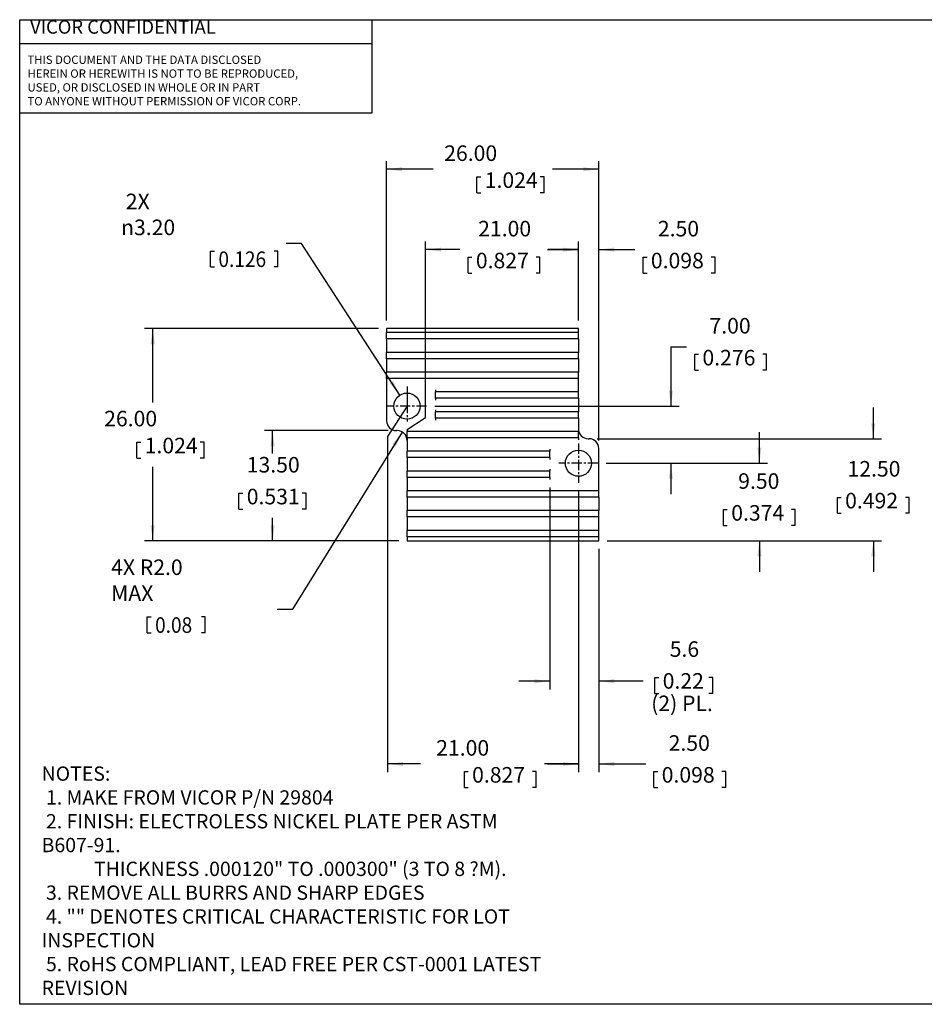
# Model space of a CAD drawing. Extents: x -2685 to -2317, y 685 to 927.
# Drawn here: x -2685 to -2464, y 685 to 927 of the extents above; entities that cross this region are included whole.
import ezdxf

# ---------------------------------------------------------------- set-up
doc = ezdxf.new("R2010")
doc.units = 0
doc.linetypes.add('DOT_CENTER', pattern=[2, 1.25, -0.25, 0.25, -0.25])
doc.layers.get('0').update_dxf_attribs({"linetype": 'CONTINUOUS'})
for name, color, linetype in [('1', 7, 'CONTINUOUS'), ('11', 7, 'CONTINUOUS'), ('13', 7, 'CONTINUOUS')]:
    doc.layers.add(name, color=color, linetype=linetype)
doc.styles.add('CONVERTER_1', font='txt.shx', dxfattribs={"width": 0.9})
doc.styles.add('CONVERTER_5', font='txt.shx', dxfattribs={"width": 1.26})
doc.styles.add('CONVERTER_6', font='txt.shx', dxfattribs={"width": 0.945})
doc.dimstyles.new('ME10_DIM_10', dxfattribs={"dimtxt": 1.905, "dimasz": 1.905, "dimexe": 0.99949, "dimexo": 0.99949, "dimtad": 0, "dimtih": 1, "dimtoh": 1, "dimzin": 1, "dimtxsty": 'STANDARD', "dimsah": 1, "dimcen": 0.09, "dimclrd": 2, "dimclre": 2, "dimclrt": 3, "dimazin": 3, "dimtfac": 1, "dimtdec": 4, "dimtofl": 0, "dimtmove": 0, "dimatfit": 3, "dimtolj": 1, "dimtzin": 0})
doc.dimstyles.new('ME10_DIM_11', dxfattribs={"dimtxt": 1.905, "dimasz": 1.905, "dimexe": 0.99949, "dimexo": 0.99949, "dimtad": 0, "dimtih": 1, "dimtoh": 1, "dimzin": 1, "dimtxsty": 'STANDARD', "dimsah": 1, "dimcen": 0.09, "dimclrd": 2, "dimclre": 2, "dimclrt": 3, "dimazin": 3, "dimtfac": 1, "dimtdec": 4, "dimtofl": 0, "dimtmove": 0, "dimatfit": 3, "dimtolj": 1, "dimtzin": 0})
doc.dimstyles.new('ME10_DIM_12', dxfattribs={"dimtxt": 1.905, "dimasz": 1.905, "dimexe": 0.99949, "dimexo": 0.99949, "dimtad": 0, "dimtih": 1, "dimtoh": 1, "dimzin": 1, "dimtxsty": 'STANDARD', "dimsah": 1, "dimcen": 0.09, "dimclrd": 2, "dimclre": 2, "dimclrt": 3, "dimazin": 3, "dimtfac": 1, "dimtdec": 4, "dimtofl": 0, "dimtmove": 0, "dimatfit": 3, "dimtolj": 1, "dimtzin": 0})
doc.dimstyles.new('ME10_DIM_13', dxfattribs={"dimtxt": 1.905, "dimasz": 1.905, "dimexe": 0.99949, "dimexo": 0.99949, "dimtad": 0, "dimtih": 1, "dimtoh": 1, "dimzin": 1, "dimtxsty": 'STANDARD', "dimsah": 1, "dimcen": 0.09, "dimclrd": 2, "dimclre": 2, "dimclrt": 3, "dimazin": 3, "dimtfac": 1, "dimtdec": 4, "dimtofl": 0, "dimtmove": 0, "dimatfit": 3, "dimtolj": 1, "dimtzin": 0})
doc.dimstyles.new('ME10_DIM_14', dxfattribs={"dimtxt": 1.905, "dimasz": 1.905, "dimexe": 0.99949, "dimexo": 0.99949, "dimtad": 0, "dimtih": 1, "dimtoh": 1, "dimzin": 1, "dimtxsty": 'STANDARD', "dimsah": 1, "dimcen": 0.09, "dimclrd": 2, "dimclre": 2, "dimclrt": 3, "dimazin": 3, "dimtfac": 1, "dimtdec": 4, "dimtofl": 0, "dimtmove": 0, "dimatfit": 3, "dimtolj": 1, "dimtzin": 0})
doc.dimstyles.new('ME10_DIM_15', dxfattribs={"dimtxt": 1.905, "dimasz": 1.905, "dimexe": 0.99949, "dimexo": 0.99949, "dimtad": 0, "dimtih": 1, "dimtoh": 1, "dimzin": 1, "dimtxsty": 'STANDARD', "dimsah": 1, "dimcen": 0.09, "dimclrd": 2, "dimclre": 2, "dimclrt": 3, "dimazin": 3, "dimtfac": 1, "dimtdec": 4, "dimtofl": 0, "dimtmove": 0, "dimatfit": 3, "dimtolj": 1, "dimtzin": 0})
doc.dimstyles.new('ME10_DIM_5', dxfattribs={"dimtxt": 1.905, "dimasz": 1.905, "dimexe": 0.99949, "dimexo": 0.99949, "dimtad": 0, "dimtih": 1, "dimtoh": 1, "dimzin": 1, "dimtxsty": 'STANDARD', "dimsah": 1, "dimcen": 0.09, "dimclrd": 2, "dimclre": 2, "dimclrt": 3, "dimazin": 3, "dimtfac": 1, "dimtdec": 4, "dimtofl": 0, "dimtmove": 0, "dimatfit": 3, "dimtolj": 1, "dimtzin": 0})
doc.dimstyles.new('ME10_DIM_6', dxfattribs={"dimtxt": 1.905, "dimasz": 1.905, "dimexe": 0.99949, "dimexo": 0.99949, "dimtad": 0, "dimtih": 1, "dimtoh": 1, "dimzin": 1, "dimtxsty": 'STANDARD', "dimsah": 1, "dimcen": 0.09, "dimclrd": 2, "dimclre": 2, "dimclrt": 3, "dimazin": 3, "dimtfac": 1, "dimtdec": 4, "dimtofl": 0, "dimtmove": 0, "dimatfit": 3, "dimtolj": 1, "dimtzin": 0})
doc.dimstyles.new('ME10_DIM_7', dxfattribs={"dimtxt": 1.905, "dimasz": 1.905, "dimexe": 0.99949, "dimexo": 0.99949, "dimtad": 0, "dimtih": 1, "dimtoh": 1, "dimzin": 1, "dimtxsty": 'STANDARD', "dimsah": 1, "dimcen": 0.09, "dimclrd": 2, "dimclre": 2, "dimclrt": 3, "dimazin": 3, "dimtfac": 1, "dimtdec": 4, "dimtofl": 0, "dimtmove": 0, "dimatfit": 3, "dimtolj": 1, "dimtzin": 0})
doc.dimstyles.new('ME10_DIM_8', dxfattribs={"dimtxt": 1.905, "dimasz": 1.905, "dimexe": 0.99949, "dimexo": 0.99949, "dimtad": 0, "dimtih": 1, "dimtoh": 1, "dimzin": 1, "dimtxsty": 'STANDARD', "dimsah": 1, "dimcen": 0.09, "dimclrd": 2, "dimclre": 2, "dimclrt": 3, "dimazin": 3, "dimtfac": 1, "dimtdec": 4, "dimtofl": 0, "dimtmove": 0, "dimatfit": 3, "dimtolj": 1, "dimtzin": 0})
doc.dimstyles.new('ME10_DIM_9', dxfattribs={"dimtxt": 1.905, "dimasz": 1.905, "dimexe": 0.99949, "dimexo": 0.99949, "dimtad": 0, "dimtih": 1, "dimtoh": 1, "dimzin": 1, "dimtxsty": 'STANDARD', "dimsah": 1, "dimcen": 0.09, "dimclrd": 2, "dimclre": 2, "dimclrt": 3, "dimazin": 3, "dimtfac": 1, "dimtdec": 4, "dimtofl": 0, "dimtmove": 0, "dimatfit": 3, "dimtolj": 1, "dimtzin": 0})

# ---------------------------------------------------------------- blocks, each defined once
blk = doc.blocks.new('*D25')
at = {"color": 2, "linetype": 'CONTINUOUS'}
for p, q in [((-1274.28, 426.48), (-1274.28, 436.15)), ((-1271.78, 411.78), (-1271.78, 436.15)), ((-1278.09, 435.15), (-1274.28, 435.15)), ((-1271.78, 435.15), (-1267.36, 435.15)), ((-1266.36, 432.27), (-1266.36, 434.23)), ((-1266.36, 434.23), (-1265.88, 434.23)), ((-1257.55, 434.23), (-1258.02, 434.23)), ((-1257.55, 432.27), (-1257.55, 434.23)), ((-1266.36, 432.27), (-1265.88, 432.27)), ((-1257.55, 432.27), (-1258.02, 432.27))]:
    blk.add_line(p, q, dxfattribs=at)
at = {"color": 2}
for points in [[(-1276.19, 434.9), (-1276.19, 435.4), (-1274.28, 435.15)], [(-1269.88, 435.4), (-1269.88, 434.9), (-1271.78, 435.15)]]:
    blk.add_solid(points, dxfattribs=at)
at = {"color": 3, "char_height": 1.905, "attachment_point": 7, "rotation": 0.0001, "style": 'CONVERTER_1'}
for s, insert in [('2.50', (-1264.55, 436.18)), ('0.098', (-1265.41, 432.27))]:
    blk.add_mtext(s, dxfattribs=dict(at, insert=insert))
blk = doc.blocks.new('*D24')
at = {"color": 2, "linetype": 'CONTINUOUS'}
for p, q in [((-1274.28, 405.58), (-1274.28, 371.13)), ((-1271.78, 398.48), (-1271.78, 371.13)), ((-1278.09, 372.13), (-1274.28, 372.13)), ((-1271.78, 372.13), (-1266.04, 372.13)), ((-1265.04, 369.25), (-1265.04, 371.2)), ((-1265.04, 371.2), (-1264.56, 371.2)), ((-1256.23, 371.2), (-1256.7, 371.2)), ((-1256.23, 369.25), (-1256.23, 371.2)), ((-1265.04, 369.25), (-1264.56, 369.25)), ((-1256.23, 369.25), (-1256.7, 369.25))]:
    blk.add_line(p, q, dxfattribs=at)
at = {"color": 2}
for points in [[(-1276.19, 371.88), (-1276.19, 372.38), (-1274.28, 372.13)], [(-1269.88, 372.38), (-1269.88, 371.88), (-1271.78, 372.13)]]:
    blk.add_solid(points, dxfattribs=at)
at = {"color": 3, "char_height": 1.905, "attachment_point": 7, "rotation": 0.0001, "style": 'CONVERTER_1'}
for s, insert in [('2.50', (-1263.23, 373.15)), ('0.098', (-1264.08, 369.25))]:
    blk.add_mtext(s, dxfattribs=dict(at, insert=insert))
blk = doc.blocks.new('*D23')
at = {"color": 2, "linetype": 'CONTINUOUS'}
for p, q in [((-1277.78, 406), (-1277.78, 381.27)), ((-1271.78, 398.48), (-1271.78, 381.27)), ((-1264.91, 382.71), (-1264.44, 382.71)), ((-1264.91, 380.76), (-1264.91, 382.71)), ((-1257.82, 382.71), (-1258.29, 382.71)), ((-1257.82, 380.76), (-1257.82, 382.71)), ((-1277.78, 382.27), (-1281.59, 382.27)), ((-1266.37, 382.27), (-1271.78, 382.27)), ((-1264.91, 380.76), (-1264.44, 380.76)), ((-1257.82, 380.76), (-1258.29, 380.76))]:
    blk.add_line(p, q, dxfattribs=at)
at = {"color": 2}
for points in [[(-1279.69, 382.02), (-1279.69, 382.52), (-1277.78, 382.27)], [(-1269.88, 382.52), (-1269.88, 382.02), (-1271.78, 382.27)]]:
    blk.add_solid(points, dxfattribs=at)
at = {"color": 3, "char_height": 1.905, "attachment_point": 7, "rotation": 0.0001, "style": 'CONVERTER_1'}
for s, insert in [('5.6', (-1263.1, 384.66)), ('0.22', (-1263.96, 380.76)), ('(2) PL.', (-1265.37, 378.01))]:
    blk.add_mtext(s, dxfattribs=dict(at, insert=insert))
blk = doc.blocks.new('*D22')
at = {"color": 2, "linetype": 'CONTINUOUS'}
for p, q in [((-1297.78, 426.48), (-1297.78, 446)), ((-1271.78, 411.78), (-1271.78, 446)), ((-1292.09, 445), (-1297.78, 445)), ((-1286.71, 442.12), (-1286.71, 444.07)), ((-1286.71, 444.07), (-1286.24, 444.07)), ((-1278.47, 444.07), (-1278.95, 444.07)), ((-1278.47, 442.12), (-1278.47, 444.07)), ((-1271.78, 445), (-1277.47, 445)), ((-1286.71, 442.12), (-1286.24, 442.12)), ((-1278.47, 442.12), (-1278.95, 442.12))]:
    blk.add_line(p, q, dxfattribs=at)
at = {"color": 2}
for points in [[(-1295.88, 445.25), (-1295.88, 444.75), (-1297.78, 445)], [(-1273.69, 444.75), (-1273.69, 445.25), (-1271.78, 445)]]:
    blk.add_solid(points, dxfattribs=at)
at = {"color": 3, "char_height": 1.905, "attachment_point": 7, "rotation": 0.0001, "style": 'CONVERTER_1'}
for s, insert in [('\\C3; \\C3;26.00', (-1290.73, 446.02)), ('1.024', (-1285.76, 442.12))]:
    blk.add_mtext(s, dxfattribs=dict(at, insert=insert))
blk = doc.blocks.new('*D21')
at = {"color": 2, "linetype": 'CONTINUOUS'}
for p, q in [((-1295.28, 417.38), (-1295.28, 415.98)), ((-1295.28, 415.98), (-1297.67, 412.25)), ((-1297.67, 412.25), (-1297.67, 371.13)), ((-1274.28, 405.58), (-1274.28, 371.13)), ((-1293.64, 372.13), (-1297.67, 372.13)), ((-1274.28, 372.13), (-1278.45, 372.13)), ((-1288.26, 369.25), (-1288.26, 371.2)), ((-1288.26, 371.2), (-1287.78, 371.2)), ((-1279.45, 371.2), (-1279.93, 371.2)), ((-1279.45, 369.25), (-1279.45, 371.2)), ((-1288.26, 369.25), (-1287.78, 369.25)), ((-1279.45, 369.25), (-1279.93, 369.25))]:
    blk.add_line(p, q, dxfattribs=at)
at = {"color": 2}
for points in [[(-1295.76, 372.38), (-1295.76, 371.88), (-1297.67, 372.13)], [(-1276.19, 371.88), (-1276.19, 372.38), (-1274.28, 372.13)]]:
    blk.add_solid(points, dxfattribs=at)
at = {"color": 3, "char_height": 1.905, "attachment_point": 7, "rotation": 0.0001, "style": 'CONVERTER_1'}
for s, insert in [('\\C3; \\C3;21.00', (-1291.71, 373.15)), ('0.827', (-1287.31, 369.25))]:
    blk.add_mtext(s, dxfattribs=dict(at, insert=insert))
blk = doc.blocks.new('*D20')
at = {"color": 2, "linetype": 'CONTINUOUS'}
for p, q in [((-1293.01, 414.59), (-1293.01, 436.15)), ((-1274.28, 426.48), (-1274.28, 436.15)), ((-1288.81, 435.15), (-1293.01, 435.15)), ((-1274.28, 435.15), (-1278, 435.15)), ((-1287.81, 432.27), (-1287.81, 434.23)), ((-1287.81, 434.23), (-1287.33, 434.23)), ((-1279, 434.23), (-1279.47, 434.23)), ((-1279, 432.27), (-1279, 434.23)), ((-1287.81, 432.27), (-1287.33, 432.27)), ((-1279, 432.27), (-1279.47, 432.27)), ((-1295.28, 413.11), (-1293.01, 414.59)), ((-1295.28, 413.1), (-1295.28, 413.11))]:
    blk.add_line(p, q, dxfattribs=at)
at = {"color": 2}
for points in [[(-1291.1, 435.4), (-1291.1, 434.9), (-1293.01, 435.15)], [(-1276.19, 434.9), (-1276.19, 435.4), (-1274.28, 435.15)]]:
    blk.add_solid(points, dxfattribs=at)
at = {"color": 3, "char_height": 1.905, "attachment_point": 7, "rotation": 0.0001, "style": 'CONVERTER_1'}
for s, insert in [('21.00', (-1286.57, 436.18)), ('0.827', (-1286.85, 432.27))]:
    blk.add_mtext(s, dxfattribs=dict(at, insert=insert))
blk = doc.blocks.new('*D19')
at = {"color": 2, "linetype": 'CONTINUOUS'}
for p, q in [((-1297.58, 412.98), (-1312.75, 412.98)), ((-1311.75, 410.16), (-1311.75, 412.98)), ((-1315.87, 403.35), (-1315.87, 405.3)), ((-1315.87, 405.3), (-1315.4, 405.3)), ((-1307.64, 405.3), (-1308.11, 405.3)), ((-1307.64, 403.35), (-1307.64, 405.3)), ((-1315.87, 403.35), (-1315.4, 403.35)), ((-1307.64, 403.35), (-1308.11, 403.35)), ((-1311.75, 399.48), (-1311.75, 402.3)), ((-1296.28, 399.48), (-1312.75, 399.48))]:
    blk.add_line(p, q, dxfattribs=at)
at = {"color": 2}
for points in [[(-1311.5, 411.07), (-1312.01, 411.07), (-1311.75, 412.98)], [(-1312.01, 401.38), (-1311.5, 401.38), (-1311.75, 399.48)]]:
    blk.add_solid(points, dxfattribs=at)
at = {"color": 3, "char_height": 1.905, "attachment_point": 7, "rotation": 0.0001, "style": 'CONVERTER_1'}
for s, insert in [('13.50', (-1314.92, 407.25)), ('0.531', (-1314.92, 403.35))]:
    blk.add_mtext(s, dxfattribs=dict(at, insert=insert))
blk = doc.blocks.new('*D18')
at = {"color": 2, "linetype": 'CONTINUOUS'}
for p, q in [((-1298.78, 425.48), (-1327.44, 425.48)), ((-1326.45, 425.48), (-1326.45, 416.41)), ((-1328.37, 409.6), (-1328.37, 411.55)), ((-1328.37, 411.55), (-1327.9, 411.55)), ((-1320.14, 411.55), (-1320.61, 411.55)), ((-1320.14, 409.6), (-1320.14, 411.55)), ((-1328.37, 409.6), (-1327.9, 409.6)), ((-1320.14, 409.6), (-1320.61, 409.6)), ((-1326.45, 408.55), (-1326.45, 399.48)), ((-1296.28, 399.48), (-1327.44, 399.48))]:
    blk.add_line(p, q, dxfattribs=at)
at = {"color": 2}
for points in [[(-1326.19, 423.57), (-1326.7, 423.57), (-1326.45, 425.48)], [(-1326.7, 401.38), (-1326.19, 401.38), (-1326.45, 399.48)]]:
    blk.add_solid(points, dxfattribs=at)
at = {"color": 3, "char_height": 1.905, "attachment_point": 7, "rotation": 0.0001, "style": 'CONVERTER_1'}
for s, insert in [('\\C3; \\C3;26.00', (-1332.39, 413.5)), ('1.024', (-1327.42, 409.6))]:
    blk.add_mtext(s, dxfattribs=dict(at, insert=insert))
blk = doc.blocks.new('*D17')
at = {"color": 2, "linetype": 'CONTINUOUS'}
for p, q in [((-1262.95, 423.25), (-1262.95, 415.98)), ((-1262.95, 423.25), (-1261.04, 423.25)), ((-1260.04, 420.37), (-1260.04, 422.33)), ((-1260.04, 422.33), (-1259.57, 422.33)), ((-1251.23, 422.33), (-1251.71, 422.33)), ((-1251.23, 420.37), (-1251.23, 422.33)), ((-1260.04, 420.37), (-1259.57, 420.37)), ((-1251.23, 420.37), (-1251.71, 420.37)), ((-1291.88, 415.98), (-1261.95, 415.98)), ((-1270.88, 408.98), (-1261.95, 408.98)), ((-1262.95, 408.98), (-1262.95, 405.17))]:
    blk.add_line(p, q, dxfattribs=at)
at = {"color": 2}
for points in [[(-1263.2, 417.88), (-1262.7, 417.88), (-1262.95, 415.98)], [(-1262.7, 407.07), (-1263.2, 407.07), (-1262.95, 408.98)]]:
    blk.add_solid(points, dxfattribs=at)
at = {"color": 3, "char_height": 1.905, "attachment_point": 7, "rotation": 0.0001, "style": 'CONVERTER_1'}
for s, insert in [('7.00', (-1258.23, 424.28)), ('0.276', (-1259.09, 420.37))]:
    blk.add_mtext(s, dxfattribs=dict(at, insert=insert))
blk = doc.blocks.new('*D16')
at = {"color": 2, "linetype": 'CONTINUOUS'}
for p, q in [((-1238.15, 411.98), (-1238.15, 415.79)), ((-1271.98, 411.98), (-1237.15, 411.98)), ((-1242.56, 402.85), (-1242.56, 404.8)), ((-1242.56, 404.8), (-1242.08, 404.8)), ((-1233.75, 404.8), (-1234.23, 404.8)), ((-1233.75, 402.85), (-1233.75, 404.8)), ((-1242.56, 402.85), (-1242.08, 402.85)), ((-1233.75, 402.85), (-1234.23, 402.85)), ((-1270.78, 399.48), (-1237.15, 399.48)), ((-1238.15, 399.48), (-1238.15, 395.67))]:
    blk.add_line(p, q, dxfattribs=at)
at = {"color": 2}
for points in [[(-1238.41, 413.88), (-1237.9, 413.88), (-1238.15, 411.98)], [(-1237.9, 397.57), (-1238.41, 397.57), (-1238.15, 399.48)]]:
    blk.add_solid(points, dxfattribs=at)
at = {"color": 3, "char_height": 1.905, "attachment_point": 7, "rotation": 0.0001, "style": 'CONVERTER_1'}
for s, insert in [('12.50', (-1241.32, 406.75)), ('0.492', (-1241.61, 402.85))]:
    blk.add_mtext(s, dxfattribs=dict(at, insert=insert))
blk = doc.blocks.new('*D15')
at = {"color": 2, "linetype": 'CONTINUOUS'}
for p, q in [((-1252.11, 408.98), (-1252.11, 412.79)), ((-1270.88, 408.98), (-1251.11, 408.98)), ((-1256.52, 401.35), (-1256.52, 403.3)), ((-1256.52, 403.3), (-1256.04, 403.3)), ((-1247.71, 403.3), (-1248.18, 403.3)), ((-1247.71, 401.35), (-1247.71, 403.3)), ((-1256.52, 401.35), (-1256.04, 401.35)), ((-1247.71, 401.35), (-1248.18, 401.35)), ((-1270.78, 399.48), (-1251.11, 399.48)), ((-1252.11, 399.48), (-1252.11, 395.67))]:
    blk.add_line(p, q, dxfattribs=at)
at = {"color": 2}
for points in [[(-1252.36, 410.88), (-1251.86, 410.88), (-1252.11, 408.98)], [(-1251.86, 397.57), (-1252.36, 397.57), (-1252.11, 399.48)]]:
    blk.add_solid(points, dxfattribs=at)
at = {"color": 3, "char_height": 1.905, "attachment_point": 7, "rotation": 0.0001, "style": 'CONVERTER_1'}
for s, insert in [('9.50', (-1254.71, 405.25)), ('0.374', (-1255.56, 401.35))]:
    blk.add_mtext(s, dxfattribs=dict(at, insert=insert))
blk = doc.blocks.new('30384_HEATSINK_HALF_VIN__2', base_point=(-1297.78, 399.48))
at = {"color": 1, "linetype": 'CONTINUOUS'}
for p, q in [((-1297.78, 425.48), (-1297.78, 424.98)), ((-1274.28, 425.48), (-1297.78, 425.48)), ((-1297.78, 424.22), (-1297.78, 424.98)), ((-1274.28, 424.98), (-1297.78, 424.98)), ((-1274.28, 424.98), (-1274.28, 425.48)), ((-1274.28, 424.22), (-1274.28, 424.98)), ((-1297.78, 424.22), (-1297.78, 422.56)), ((-1274.28, 424.22), (-1297.78, 424.22)), ((-1274.28, 424.22), (-1274.28, 422.56)), ((-1297.78, 421.79), (-1297.78, 422.56)), ((-1274.28, 422.56), (-1297.78, 422.56)), ((-1274.28, 421.79), (-1274.28, 422.56)), ((-1274.28, 421.79), (-1297.78, 421.79)), ((-1297.78, 421.79), (-1297.78, 420.13)), ((-1274.28, 421.79), (-1274.28, 420.13)), ((-1274.28, 420.13), (-1297.78, 420.13)), ((-1297.78, 419.37), (-1297.78, 420.13)), ((-1274.28, 419.37), (-1274.28, 420.13)), ((-1274.28, 419.37), (-1297.78, 419.37)), ((-1297.78, 419.37), (-1297.78, 414.18)), ((-1274.28, 417.71), (-1274.28, 419.37)), ((-1291.78, 417.96), (-1291.78, 417.71)), ((-1274.28, 417.71), (-1291.78, 417.71)), ((-1291.78, 416.95), (-1291.78, 417.71)), ((-1274.28, 416.95), (-1274.28, 417.71)), ((-1274.28, 416.95), (-1291.78, 416.95)), ((-1291.78, 416.95), (-1291.78, 416.69)), ((-1274.28, 416.95), (-1274.28, 415.28)), ((-1291.78, 415.54), (-1291.78, 415.28)), ((-1274.28, 415.28), (-1291.78, 415.28)), ((-1291.78, 414.52), (-1291.78, 415.28)), ((-1274.28, 414.52), (-1274.28, 415.28)), ((-1291.78, 414.52), (-1291.78, 414.27)), ((-1274.28, 414.52), (-1291.78, 414.52)), ((-1274.28, 414.52), (-1274.28, 413.18)), ((-1296.48, 412.98), (-1296.58, 412.98)), ((-1295.28, 413.11), (-1295.28, 412.86)), ((-1295.28, 412.1), (-1295.28, 412.86)), ((-1274.28, 412.86), (-1295.28, 412.86)), ((-1274.28, 413.11), (-1274.28, 412.86)), ((-1274.28, 412.1), (-1274.28, 412.86)), ((-1295.28, 412.1), (-1295.28, 411.84)), ((-1274.28, 412.1), (-1295.28, 412.1)), ((-1295.28, 411.78), (-1295.28, 410.44)), ((-1274.28, 412.1), (-1274.28, 411.84)), ((-1273.08, 411.98), (-1272.98, 411.98)), ((-1295.28, 409.67), (-1295.28, 410.44)), ((-1277.78, 410.44), (-1295.28, 410.44)), ((-1277.78, 410.69), (-1277.78, 410.44)), ((-1277.78, 409.67), (-1277.78, 410.44)), ((-1271.78, 405.59), (-1271.78, 410.78)), ((-1295.28, 409.67), (-1295.28, 408.01)), ((-1277.78, 409.67), (-1295.28, 409.67)), ((-1277.78, 409.67), (-1277.78, 409.42)), ((-1277.78, 408.01), (-1295.28, 408.01)), ((-1295.28, 407.25), (-1295.28, 408.01)), ((-1277.78, 408.27), (-1277.78, 408.01)), ((-1277.78, 407.25), (-1277.78, 408.01)), ((-1295.28, 407.25), (-1295.28, 405.59)), ((-1277.78, 407.25), (-1295.28, 407.25)), ((-1277.78, 407.25), (-1277.78, 407)), ((-1271.78, 405.59), (-1295.28, 405.59)), ((-1295.28, 404.83), (-1295.28, 405.59)), ((-1271.78, 404.83), (-1271.78, 405.59)), ((-1295.28, 404.83), (-1295.28, 403.17)), ((-1271.78, 404.83), (-1295.28, 404.83)), ((-1271.78, 404.83), (-1271.78, 403.17)), ((-1271.78, 403.17), (-1295.28, 403.17)), ((-1295.28, 402.4), (-1295.28, 403.17)), ((-1271.78, 402.4), (-1271.78, 403.17)), ((-1295.28, 402.4), (-1295.28, 400.74)), ((-1271.78, 402.4), (-1295.28, 402.4)), ((-1271.78, 400.74), (-1271.78, 402.4)), ((-1295.28, 399.98), (-1295.28, 400.74)), ((-1271.78, 400.74), (-1295.28, 400.74)), ((-1271.78, 399.98), (-1271.78, 400.74)), ((-1295.28, 399.98), (-1295.28, 399.48)), ((-1271.78, 399.98), (-1295.28, 399.98)), ((-1295.28, 399.48), (-1271.78, 399.48)), ((-1271.78, 399.48), (-1271.78, 399.98))]:
    blk.add_line(p, q, dxfattribs=at)
for centre in [(-1295.28, 415.98), (-1274.28, 408.98)]:
    blk.add_circle(centre, 1.6, dxfattribs=at)
for centre, start, end in [((-1296.58, 414.18), 180, -90), ((-1296.48, 411.78), 0, 90), ((-1273.08, 413.18), 180, -90), ((-1272.98, 410.78), 0, 90)]:
    blk.add_arc(centre, 1.2, start, end, dxfattribs=at)
at = {"layer": '1', "color": 2, "linetype": 'DOT_CENTER'}
for p, q in [((-1295.28, 418.38), (-1295.28, 414.09)), ((-1292.88, 415.98), (-1297.68, 415.98)), ((-1274.28, 411.38), (-1274.28, 406.58)), ((-1271.88, 408.98), (-1276.68, 408.98))]:
    blk.add_line(p, q, dxfattribs=at)
blk = doc.blocks.new('*D26')
at = {"color": 2, "linetype": 'CONTINUOUS'}
for p, q in [((-1309.29, 391.08), (-1295.85, 412.8)), ((-1311.19, 391.08), (-1309.29, 391.08)), ((-1327.1, 390.15), (-1326.62, 390.15)), ((-1327.1, 388.2), (-1327.1, 390.15)), ((-1320, 390.15), (-1320.48, 390.15)), ((-1320, 388.2), (-1320, 390.15)), ((-1327.1, 388.2), (-1326.62, 388.2)), ((-1320, 388.2), (-1320.48, 388.2))]:
    blk.add_line(p, q, dxfattribs=at)
at = {"color": 2}
blk.add_solid([(-1296.64, 411.05), (-1297.07, 411.31), (-1295.85, 412.8)], dxfattribs=at)
at = {"color": 3, "style": 'CONVERTER_1', "width": 0.9}
blk.add_text('0.08', height=1.905, dxfattribs=at).set_placement((-1326.15, 388.2))
at = {"color": 3, "insert": (-1331.54, 392.11), "char_height": 1.905, "attachment_point": 7, "style": 'CONVERTER_1'}
blk.add_mtext('\\C3;4X R\\C3;2.0\\C3; MAX', dxfattribs=at)
blk = doc.blocks.new('*D27')
at = {"color": 2, "linetype": 'CONTINUOUS'}
for p, q in [((-1308.2, 435.91), (-1310.11, 435.91)), ((-1296.15, 417.32), (-1308.2, 435.91)), ((-1319.35, 433.03), (-1319.35, 434.98)), ((-1319.35, 434.98), (-1318.87, 434.98)), ((-1311.11, 434.98), (-1311.58, 434.98)), ((-1311.11, 433.03), (-1311.11, 434.98)), ((-1319.35, 433.03), (-1318.87, 433.03)), ((-1311.11, 433.03), (-1311.58, 433.03))]:
    blk.add_line(p, q, dxfattribs=at)
at = {"color": 2}
blk.add_solid([(-1297.4, 418.78), (-1296.98, 419.06), (-1296.15, 417.32)], dxfattribs=at)
at = {"color": 3, "style": 'CONVERTER_1', "width": 0.9}
blk.add_text('0.126', height=1.905, dxfattribs=at).set_placement((-1318.39, 433.03))
at = {"color": 3, "insert": (-1330.32, 436.93), "char_height": 1.905, "attachment_point": 7, "style": 'CONVERTER_1'}
blk.add_mtext('\\C3; 2X  {\\Fgdt;n}\\C3;3.20', dxfattribs=at)
blk = doc.blocks.new('B_FORMAT_METRIC')
at = {"layer": '11', "color": 5, "linetype": 'CONTINUOUS'}
for p, q in [((-2685.48, 926.66), (-2317.18, 926.66)), ((-2685.48, 685.36), (-2685.48, 926.66)), ((-2317.18, 685.36), (-2685.48, 685.36))]:
    blk.add_line(p, q, dxfattribs=at)
at = {"layer": '11', "color": 3, "linetype": 'CONTINUOUS'}
for p, q in [((-2599.12, 903.8), (-2599.12, 926.66)), ((-2685.48, 920.82), (-2599.12, 920.82)), ((-2685.48, 903.8), (-2599.12, 903.8))]:
    blk.add_line(p, q, dxfattribs=at)
at = {"layer": '1', "color": 7, "insert": (-2683.56, 905.03), "char_height": 2.032, "attachment_point": 7, "style": 'CONVERTER_6'}
blk.add_mtext('THIS DOCUMENT AND THE DATA DISCLOSED\\PHEREIN OR HEREWITH IS NOT TO BE REPRODUCED,\\PUSED, OR DISCLOSED IN WHOLE OR IN PART\\PTO ANYONE WITHOUT PERMISSION OF VICOR CORP.', dxfattribs=at)
at = {"layer": '13', "color": 1, "insert": (-2682.93, 922.2), "char_height": 3.302, "attachment_point": 7, "style": 'CONVERTER_5'}
blk.add_mtext('VICOR CONFIDENTIAL', dxfattribs=at)
blk = doc.blocks.new('FRONT1', base_point=(-1284.784, 412.48))
for name, p in [('*D27', (0, 0)), ('30384_HEATSINK_HALF_VIN__2', (-1297.784, 399.48)), ('*D26', (0, 0))]:
    blk.add_blockref(name, p)
at = {"layer": '1'}
for base, p1, p2, dimstyle, picture, middle in [((-1271.784, 444.997), (-1297.784, 425.48), (-1271.784, 410.78), 'ME10_DIM_12', '*D22', (-1284.784, 444.997)), ((-1274.284, 372.131), (-1295.284, 418.38), (-1274.284, 406.58), 'ME10_DIM_11', '*D21', (-1286.046, 372.131))]:
    dim = blk.add_linear_dim(base=base, p1=p1, p2=p2, dimstyle=dimstyle, override={"dimpost": ' <>'}, dxfattribs=at)
    dim.commit()
    dim.dimension.update_dxf_attribs({"geometry": picture, "text_midpoint": middle, "text_rotation": 0.00014})
for base, p1, p2, dimstyle, picture, middle in [((-1274.284, 435.154), (-1295.284, 412.099), (-1274.284, 425.48), 'ME10_DIM_10', '*D20', (-1283.402, 435.154)), ((-1274.284, 435.154), (-1271.784, 410.78), (-1274.284, 425.48), 'ME10_DIM_15', '*D25', (-1261.953, 435.154)), ((-1274.284, 372.131), (-1271.784, 399.48), (-1274.284, 406.58), 'ME10_DIM_14', '*D24', (-1260.631, 372.131))]:
    dim = blk.add_linear_dim(base=base, p1=p1, p2=p2, dimstyle=dimstyle, dxfattribs=at)
    dim.commit()
    dim.dimension.update_dxf_attribs({"geometry": picture, "text_midpoint": middle, "text_rotation": 0.00014})
dim = blk.add_linear_dim(base=(-1262.946, 415.98), p1=(-1271.884, 408.98), p2=(-1292.884, 415.98), angle=90, dimstyle='ME10_DIM_7', dxfattribs=at)
dim.commit()
dim.dimension.update_dxf_attribs({"geometry": '*D17', "text_midpoint": (-1255.636, 423.255), "dimtype": 128, "text_rotation": 0.00014})
dim = blk.add_linear_dim(base=(-1326.445, 425.48), p1=(-1295.284, 399.48), p2=(-1297.784, 425.48), angle=90, dimstyle='ME10_DIM_8', override={"dimpost": ' <>'}, dxfattribs=at)
dim.commit()
dim.dimension.update_dxf_attribs({"geometry": '*D18', "text_midpoint": (-1326.445, 412.48), "text_rotation": 0.00014})
for base, p1, p2, dimstyle, picture, middle in [((-1238.154, 411.98), (-1271.784, 399.48), (-1272.984, 411.98), 'ME10_DIM_6', '*D16', (-1238.154, 405.73)), ((-1311.755, 399.48), (-1296.584, 412.98), (-1295.284, 399.48), 'ME10_DIM_9', '*D19', (-1311.755, 406.23)), ((-1252.11, 399.48), (-1271.884, 408.98), (-1271.784, 399.48), 'ME10_DIM_5', '*D15', (-1252.11, 404.23))]:
    dim = blk.add_linear_dim(base=base, p1=p1, p2=p2, angle=90, dimstyle=dimstyle, dxfattribs=at)
    dim.commit()
    dim.dimension.update_dxf_attribs({"geometry": picture, "text_midpoint": middle, "text_rotation": 0.00014})
dim = blk.add_linear_dim(base=(-1271.784, 382.268), p1=(-1277.784, 406.997), p2=(-1271.784, 399.48), text='5.6\\S^ (2) PL.;', dimstyle='ME10_DIM_13', dxfattribs=at)
dim.commit()
dim.dimension.update_dxf_attribs({"geometry": '*D23', "text_midpoint": (-1261.366, 382.268), "text_rotation": 0.00014})
blk = doc.blocks.new('1__4')
blk.add_blockref('B_FORMAT_METRIC', (0, 0))
at = {"xscale": 2, "yscale": 2, "zscale": 2}
blk.add_blockref('FRONT1', (-2569.57, 824.96), dxfattribs=at)
at = {"layer": '1', "color": 3, "insert": (-2680.11, 715.64), "char_height": 3.5, "attachment_point": 4, "style": 'CONVERTER_1'}
blk.add_mtext('NOTES:\\P 1. MAKE FROM VICOR P/N 29804\\P 2. FINISH: ELECTROLESS NICKEL PLATE PER ASTM B607-91.\\P            THICKNESS .000120" TO .000300" (3 TO 8 {\\Fgdt;?}M).\\P 3. REMOVE ALL BURRS AND SHARP EDGES\\P 4. "" DENOTES CRITICAL CHARACTERISTIC FOR LOT INSPECTION\\P 5. RoHS COMPLIANT, LEAD FREE PER CST-0001 LATEST REVISION', dxfattribs=at)

msp = doc.modelspace()

# ---------------------------------------------------------------- block references
at = {"layer": '1'}
msp.add_blockref('1__4', (0, 0), dxfattribs=at)

doc.saveas('drawing.dxf')
